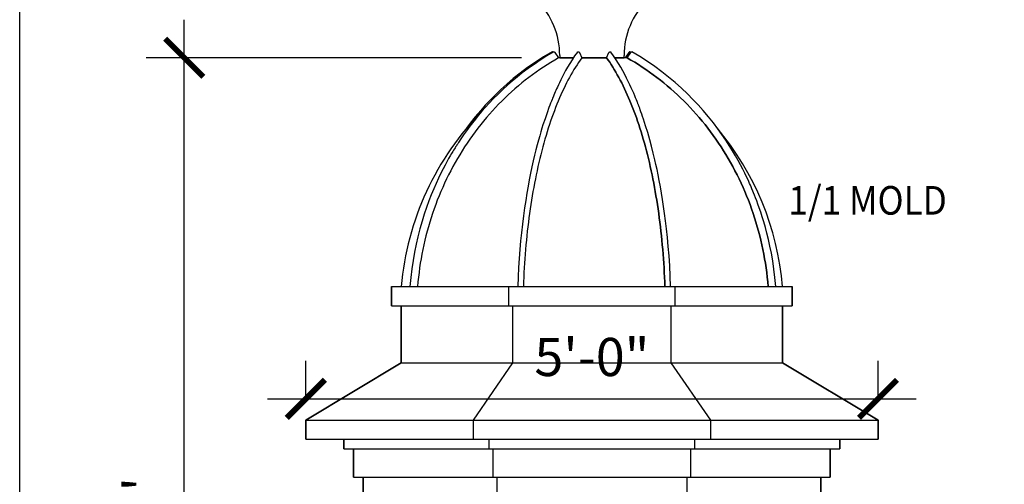
# Model space of a CAD drawing. Units: inches. Extents: x -699 to 30521, y 0 to 4669.
# Drawn here: x 1848 to 1951, y 3751 to 3800 of the extents above; entities that cross this region are included whole.
import ezdxf
from ezdxf.enums import TextEntityAlignment as Align

# ---------------------------------------------------------------- set-up
doc = ezdxf.new("R2010")
doc.units = ezdxf.units.IN
doc.header["$LTSCALE"] = 0.5
doc.header["$MEASUREMENT"] = 0
for name, color, linetype in [('CUPOLA', 153, 'Continuous'), ('CUPOLA_CAP', 173, 'Continuous'), ('FINIAL', 190, 'Continuous')]:
    doc.layers.add(name, color=color, linetype=linetype)
doc.layers.add('VIEWPORT', color=1, linetype='Continuous', plot=False)
doc.styles.get("Standard").update_dxf_attribs({"font": 'romans.shx', "width": 0.9, "oblique": 15})
doc.dimstyles.new('Standard-AFI$0', dxfattribs={"dimscale": 0, "dimtxt": 0.0625, "dimasz": 0.0625, "dimexe": 0.0625, "dimexo": 0.0625, "dimgap": 0.03125, "dimtad": 1, "dimdec": 4, "dimzin": 3, "dimdsep": 46, "dimlunit": 4, "dimtxsty": 'Standard', "dimblk": 'ARCHTICK', "dimcen": 0.0625, "dimdle": 0.0625, "dimadec": 0, "dimazin": 0, "dimtfac": 0.5, "dimtdec": 4, "dimtofl": 0, "dimtmove": 0, "dimatfit": 3, "dimldrblk": 'ARCHTICK', "dimfxl": 1, "dimfrac": 2, "dimtolj": 1, "dimtzin": 0, "dimarcsym": 0})

# ---------------------------------------------------------------- blocks, each defined once
blk = doc.blocks.new('_ArchTick')
at = {"color": 0, "linetype": 'ByBlock', "const_width": 0.15}
blk.add_lwpolyline([(-0.5, -0.5), (0.5, 0.5)], dxfattribs=at)
blk = doc.blocks.new('*D353')
at = {"layer": 'DEFPOINTS', "color": 0, "transparency": 16777216}
for p in [(1938, 3760.23), (1878, 3756), (1938, 3756)]:
    blk.add_point(p, dxfattribs=at)
at = {"layer": 'VIEWPORT', "color": 0, "lineweight": -2, "transparency": 16777216}
for p, q in [((1878, 3760), (1878, 3764.23)), ((1938, 3760), (1938, 3764.23)), ((1874, 3760.23), (1942, 3760.23))]:
    blk.add_line(p, q, dxfattribs=at)
at = {"layer": 'VIEWPORT', "color": 0, "lineweight": -2, "transparency": 16777216, "xscale": 4, "yscale": 4, "zscale": 4, "rotation": 180}
blk.add_blockref('_ArchTick', (1878, 3760.23), dxfattribs=at)
at = {"layer": 'VIEWPORT', "color": 0, "lineweight": -2, "transparency": 16777216, "xscale": 4, "yscale": 4, "zscale": 4}
blk.add_blockref('_ArchTick', (1938, 3760.23), dxfattribs=at)
at = {"layer": 'VIEWPORT', "color": 0, "transparency": 16777216, "insert": (1908, 3764.62), "char_height": 4, "attachment_point": 5}
blk.add_mtext('\\A1;5\'-0"', dxfattribs=at)
blk = doc.blocks.new('*D672')
at = {"layer": 'DEFPOINTS', "color": 0, "transparency": 16777216}
for p in [(1865.26, 3796), (1904.63, 3796), (1886, 3696)]:
    blk.add_point(p, dxfattribs=at)
at = {"layer": 'VIEWPORT', "color": 0, "lineweight": -2, "transparency": 16777216}
for p, q in [((1865.26, 3692), (1865.26, 3800)), ((1900.63, 3796), (1861.26, 3796)), ((1882, 3696), (1861.26, 3696))]:
    blk.add_line(p, q, dxfattribs=at)
at = {"layer": 'VIEWPORT', "color": 0, "lineweight": -2, "transparency": 16777216, "xscale": 4, "yscale": 4, "zscale": 4}
for p, rotation in [((1865.26, 3796), 90), ((1865.26, 3696), 270)]:
    blk.add_blockref('_ArchTick', p, dxfattribs=dict(at, rotation=rotation))
at = {"layer": 'VIEWPORT', "color": 0, "transparency": 16777216, "insert": (1860.88, 3746), "char_height": 4, "attachment_point": 5, "rotation": 90}
blk.add_mtext('\\A1;8\'-4"', dxfattribs=at)

msp = doc.modelspace()

# ---------------------------------------------------------------- linework, layer by layer
at = {"layer": 'CUPOLA'}
for p, q in [((1887.00000197, 3771.99999585), (1899.30151714, 3771.99999585)), ((1887.00000197, 3770.00000189), (1887.00000197, 3771.99999585)), ((1887.00000197, 3771.99999585), (1887.00000197, 3770.00000189)), ((1899.30151714, 3771.99999585), (1916.69848673, 3771.99999585)), ((1899.30151714, 3770.00000189), (1899.30151714, 3771.99999585)), ((1916.69848673, 3771.99999585), (1916.69848673, 3770.00000189)), ((1916.69848673, 3771.99999585), (1929.0000019, 3771.99999585)), ((1929.0000019, 3770.00000189), (1929.0000019, 3771.99999585)), ((1929.0000019, 3771.99999585), (1929.0000019, 3770.00000189)), ((1887.00000197, 3770.00000189), (1899.30151714, 3770.00000189)), ((1888.0000013, 3764.00000123), (1888.0000013, 3770.00000189)), ((1888.0000013, 3770.00000189), (1888.0000013, 3764.00000123)), ((1899.30151714, 3770.00000189), (1916.69848673, 3770.00000189)), ((1899.7157307, 3764.00000123), (1899.7157307, 3770.00000189)), ((1916.28427317, 3770.00000189), (1916.28427317, 3764.00000123)), ((1916.69848673, 3770.00000189), (1929.0000019, 3770.00000189)), ((1928.00000257, 3764.00000123), (1928.00000257, 3770.00000189)), ((1928.00000257, 3770.00000189), (1928.00000257, 3764.00000123)), ((1878.00000098, 3758.00000057), (1888.0000013, 3764.00000123)), ((1888.0000013, 3764.00000123), (1878.00000098, 3758.00000057)), ((1888.0000013, 3764.00000123), (1899.7157307, 3764.00000123)), ((1895.57359508, 3758.00000057), (1899.7157307, 3764.00000123)), ((1899.7157307, 3764.00000123), (1916.28427317, 3764.00000123)), ((1916.28427317, 3764.00000123), (1920.42640878, 3758.00000057)), ((1916.28427317, 3764.00000123), (1928.00000257, 3764.00000123)), ((1938.00000289, 3758.00000057), (1928.00000257, 3764.00000123)), ((1928.00000257, 3764.00000123), (1938.00000289, 3758.00000057)), ((1878.00000098, 3758.00000057), (1895.57359508, 3758.00000057)), ((1878.00000098, 3756.00000661), (1878.00000098, 3758.00000057)), ((1878.00000098, 3758.00000057), (1878.00000098, 3756.00000661)), ((1895.57359508, 3758.00000057), (1920.42640878, 3758.00000057)), ((1895.57359508, 3756.00000661), (1895.57359508, 3758.00000057)), ((1920.42640878, 3758.00000057), (1920.42640878, 3756.00000661)), ((1920.42640878, 3758.00000057), (1938.00000289, 3758.00000057)), ((1938.00000289, 3756.00000661), (1938.00000289, 3758.00000057)), ((1938.00000289, 3758.00000057), (1938.00000289, 3756.00000661)), ((1878.00000098, 3756.00000661), (1895.57359508, 3756.00000661)), ((1882.00000298, 3755.00000024), (1882.00000298, 3756.00000661)), ((1882.00000298, 3756.00000661), (1882.00000298, 3755.00000024)), ((1895.57359508, 3756.00000661), (1920.42640878, 3756.00000661)), ((1897.23044933, 3755.00000024), (1897.23044933, 3756.00000661)), ((1918.76955454, 3756.00000661), (1918.76955454, 3755.00000024)), ((1920.42640878, 3756.00000661), (1938.00000289, 3756.00000661)), ((1934.00000089, 3755.00000024), (1934.00000089, 3756.00000661)), ((1934.00000089, 3756.00000661), (1934.00000089, 3755.00000024)), ((1882.00000298, 3755.00000024), (1897.23044933, 3755.00000024)), ((1883.00000231, 3751.99999991), (1883.00000231, 3755.00000024)), ((1883.00000231, 3755.00000024), (1883.00000231, 3751.99999991)), ((1897.23044933, 3755.00000024), (1918.76955454, 3755.00000024)), ((1897.64466289, 3751.99999991), (1897.64466289, 3755.00000024)), ((1918.35534097, 3755.00000024), (1918.35534097, 3751.99999991)), ((1918.76955454, 3755.00000024), (1934.00000089, 3755.00000024)), ((1933.00000156, 3751.99999991), (1933.00000156, 3755.00000024)), ((1933.00000156, 3755.00000024), (1933.00000156, 3751.99999991)), ((1883.00000231, 3751.99999991), (1897.64466289, 3751.99999991)), ((1884.00000164, 3736.00001066), (1884.00000164, 3751.99999991)), ((1884.00000164, 3751.99999991), (1884.00000164, 3736.00001066)), ((1897.64466289, 3751.99999991), (1918.35534097, 3751.99999991)), ((1898.05887645, 3736.00001066), (1898.05887645, 3751.99999991)), ((1917.94112741, 3751.99999991), (1917.94112741, 3736.00001066)), ((1918.35534097, 3751.99999991), (1933.00000156, 3751.99999991)), ((1932.00000223, 3736.00001066), (1932.00000223, 3751.99999991)), ((1932.00000223, 3751.99999991), (1932.00000223, 3736.00001066))]:
    msp.add_line(p, q, dxfattribs=at)
at = {"layer": 'CUPOLA_CAP'}
for p, q in [((1903.83708272, 3796.54582686), (1903.84668869, 3796.52686601)), ((1904.12855412, 3796.54582686), (1904.49893129, 3795.99472325)), ((1906.68786713, 3796.54582686), (1906.93249441, 3795.99472325)), ((1909.5307356, 3795.9999985), (1909.78977116, 3796.54841755)), ((1911.87144974, 3796.54582686), (1911.50461454, 3795.9999985)), ((1911.69552012, 3795.9999985), (1911.96686381, 3796.54841755)), ((1911.69552012, 3795.9999985), (1912.07055478, 3796.54841755)), ((1912.085128, 3796.56700293), (1911.97741372, 3796.63039975)), ((1906.06213701, 3795.9999985), (1904.49538933, 3795.9999985)), ((1909.5307356, 3795.9999985), (1906.9301551, 3795.9999985)), ((1911.69552012, 3795.9999985), (1910.41805751, 3795.9999985)), ((1888.00000193, 3772.00000159), (1928.00000193, 3772.00000159))]:
    msp.add_line(p, q, dxfattribs=at)
at = {"layer": 'CUPOLA_CAP', "flags": 128}
for points in [[(1904.02259015, 3796.63039975), (1903.2894759, 3796.19888089), (1902.59178916, 3795.7594961), (1901.92892273, 3795.31476097), (1901.3001917, 3794.86709724), (1900.70484514, 3794.41875767), (1900.15184604, 3793.97987975), (1899.62946706, 3793.54434345), (1899.13687045, 3793.11396976), (1898.6731956, 3792.69046702), (1898.15769521, 3792.19742867), (1897.68044797, 3791.71882683), (1897.23996143, 3791.2569894), (1896.83476014, 3790.81396262), (1896.46339739, 3790.39169891), (1896.12446872, 3789.99188785), (1895.7769842, 3789.56684572), (1895.46776164, 3789.17491937), (1895.19504692, 3788.81791101), (1894.95686418, 3788.49690949), (1894.7393307, 3788.1958638), (1894.53560014, 3787.90675781), (1894.25488808, 3787.4964338), (1894.00273814, 3787.11533953), (1893.92479451, 3786.99500386), (1893.8498839, 3786.87817875), (1893.78669007, 3786.77873756), (1893.7412122, 3786.70664879), (1893.71323556, 3786.66208141), (1893.691562, 3786.62742624), (1893.64506568, 3786.55276555), (1893.58191879, 3786.45060225), (1893.50242402, 3786.32072983), (1893.40697094, 3786.1628667), (1893.28170145, 3785.95242006), (1893.1377973, 3785.70592904), (1892.9761901, 3785.4227929), (1892.79794992, 3785.10231703), (1892.60695106, 3784.74880047), (1892.40893575, 3784.37046586), (1892.16789011, 3783.89231458), (1891.9200486, 3783.3785507), (1891.66711723, 3782.82846084), (1891.41092637, 3782.24133163), (1891.16123923, 3781.63595494), (1890.91223496, 3780.99455264), (1890.66594106, 3780.31656154), (1890.42449766, 3779.60151231), (1890.1901681, 3778.84899193), (1889.96533422, 3778.0587376), (1889.75249401, 3777.23050524), (1889.57016012, 3776.43786672), (1889.40219704, 3775.61329513), (1889.25078365, 3774.7569031), (1889.11816566, 3773.86895346), (1889.00666391, 3772.94980291), (1888.91866258, 3771.99999585)], [(1903.82523277, 3796.63039975), (1902.92598466, 3796.09684901), (1902.07039694, 3795.54548258), (1901.2579211, 3794.97992367), (1900.48785725, 3794.40355145), (1899.75936881, 3793.81963243), (1899.07150481, 3793.23120787), (1898.4592114, 3792.67492288), (1897.88114901, 3792.11950146), (1897.33631094, 3791.56714005), (1896.82365115, 3791.01980984), (1896.34208669, 3790.47946323), (1895.7724106, 3789.80460724), (1895.24899499, 3789.14726657), (1894.82425793, 3788.58324706)], [(1906.47544448, 3796.59692728), (1906.19061406, 3796.19319264), (1905.92582791, 3795.7936444), (1905.68054453, 3795.40171805), (1905.45420454, 3795.02058624), (1905.24624065, 3794.65319635), (1905.05932993, 3794.30829665), (1904.88907214, 3793.98151302), (1904.73495629, 3793.67491048), (1904.5964937, 3793.39034758), (1904.48381306, 3793.15222937), (1904.38336486, 3792.93481791), (1904.29485079, 3792.73912694), (1904.2180004, 3792.56600126), (1904.15255849, 3792.41619179), (1904.07932104, 3792.24584453), (1904.01669422, 3792.0978936), (1903.96448383, 3791.97290219), (1903.9220871, 3791.87026957), (1903.87709498, 3791.7602591), (1903.8239914, 3791.62892238), (1903.75119659, 3791.44618486), (1903.66906655, 3791.23618878), (1903.58493747, 3791.01674983), (1903.49985272, 3790.79025217), (1903.29381982, 3790.22176466), (1903.08370435, 3789.61081236), (1902.87053532, 3788.95578078), (1902.76119365, 3788.60485491), (1902.64793485, 3788.22989946), (1902.52721022, 3787.81659053), (1902.39970556, 3787.36374541), (1902.26618001, 3786.87014386), (1902.12746604, 3786.3345093), (1901.99274253, 3785.78988242), (1901.85504113, 3785.20571935), (1901.71525123, 3784.58102513), (1901.57433024, 3783.91480477), (1901.43330131, 3783.20610085), (1901.3059175, 3782.52422372), (1901.18021682, 3781.80592674), (1901.05711681, 3781.05070303), (1900.93758368, 3780.25812083), (1900.82263119, 3779.42782343), (1900.71331768, 3778.55958557), (1900.61075076, 3777.65333215), (1900.52363881, 3776.78924314), (1900.44407834, 3775.89339002), (1900.37301623, 3774.96605439), (1900.31142457, 3774.00764925), (1900.26030126, 3773.01873779), (1900.22066535, 3771.99999585)], [(1903.91526541, 3796.56782895), (1903.90896087, 3796.57567611), (1903.88744014, 3796.59927392), (1903.86651134, 3796.61738998), (1903.84775377, 3796.6286914), (1903.83258333, 3796.63231461), (1903.8221446, 3796.62797802), (1903.81722575, 3796.61601954), (1903.81819814, 3796.59732152), (1903.82498784, 3796.57332947), (1903.83708272, 3796.54582686)], [(1904.0226318, 3796.6304373), (1904.03113133, 3796.63231461), (1904.04667899, 3796.62797802), (1904.06569528, 3796.61601954), (1904.08674463, 3796.59732152), (1904.10823809, 3796.57332947), (1904.12855412, 3796.54582686)], [(1906.47551444, 3796.59702115), (1906.47722763, 3796.59927392), (1906.49754278, 3796.61738998), (1906.52399557, 3796.6286914), (1906.55458988, 3796.63231461), (1906.58701648, 3796.62797802), (1906.61882812, 3796.61601954), (1906.64762417, 3796.59732152), (1906.67123107, 3796.57332947), (1906.68786713, 3796.54582686)], [(1909.78977116, 3796.54841755), (1909.80710022, 3796.57567611), (1909.83125829, 3796.59927392), (1909.86042218, 3796.61738998), (1909.89239074, 3796.6286914), (1909.92475119, 3796.63231461), (1909.95506156, 3796.62797802), (1909.98103388, 3796.61601954), (1910.00070825, 3796.59732152), (1910.00091989, 3796.59703992)], [(1916.25588352, 3771.99999585), (1916.21195384, 3773.11228423), (1916.15463013, 3774.18514907), (1916.08538784, 3775.21772679), (1916.00565783, 3776.20943544), (1915.91682344, 3777.15991833), (1915.82021874, 3778.06900649), (1915.72316818, 3778.88820898), (1915.62137682, 3779.67072879), (1915.5158285, 3780.41680998), (1915.40746186, 3781.1267717), (1915.2971698, 3781.8010645), (1915.17903233, 3782.47776025), (1915.06063557, 3783.11550179), (1914.94287768, 3783.71504004), (1914.82659875, 3784.27710715), (1914.71258492, 3784.80251036), (1914.60156775, 3785.29205692), (1914.42880815, 3786.01514104), (1914.25043303, 3786.71776247), (1914.06665244, 3787.40040931), (1913.85169908, 3788.15176575), (1913.63073187, 3788.8771402), (1913.40425124, 3789.57645756), (1913.31799933, 3789.83199722), (1913.23106689, 3790.08387612), (1913.14649869, 3790.32362759), (1913.0719266, 3790.53086402), (1913.0080276, 3790.70541646), (1912.95508683, 3790.84797951), (1912.91333571, 3790.95913513), (1912.88295377, 3791.03931511), (1912.86845535, 3791.07734945), (1912.85182471, 3791.12084676), (1912.83126023, 3791.17436891), (1912.80642809, 3791.23866683), (1912.77321082, 3791.32406574), (1912.7302283, 3791.4335881), (1912.66555609, 3791.59627593), (1912.58630861, 3791.79228604), (1912.49212036, 3792.02058591), (1912.38256808, 3792.27993651), (1912.25717569, 3792.56891109), (1912.125389, 3792.86385553), (1911.97888653, 3793.1816093), (1911.8171793, 3793.52044528), (1911.63975487, 3793.87846738), (1911.4460829, 3794.25355425), (1911.2356216, 3794.64339678), (1911.02131796, 3795.02218195), (1910.79114636, 3795.40952767), (1910.54465856, 3795.80289955), (1910.28142075, 3796.19966936), (1910.00102079, 3796.59690851)], [(1911.96686381, 3796.54841755), (1911.9785096, 3796.57567611), (1911.98478627, 3796.59927392), (1911.9852204, 3796.61738998), (1911.97977884, 3796.6286914), (1911.96887254, 3796.63231461), (1911.95332488, 3796.62797802), (1911.93430859, 3796.61601954), (1911.91325923, 3796.59732152), (1911.89176578, 3796.57332947), (1911.87144974, 3796.54582686)], [(1912.07055478, 3796.54841755), (1912.09104299, 3796.57567611), (1912.11256373, 3796.59927392), (1912.13349253, 3796.61738998), (1912.1522501, 3796.6286914), (1912.16742054, 3796.63231461), (1912.17478429, 3796.63039975)], [(1927.27869368, 3771.99999585), (1927.19131186, 3772.94402079), (1927.08287247, 3773.8416949), (1926.95698699, 3774.69271782), (1926.81708856, 3775.49699567), (1926.66642726, 3776.25460356), (1926.51094479, 3776.95345159), (1926.35076317, 3777.60780734), (1926.18843321, 3778.21800872), (1926.02633087, 3778.7845626), (1925.8637897, 3779.31706205), (1925.70590779, 3779.80536958), (1925.55464341, 3780.25008594), (1925.4117753, 3780.65179308), (1925.27890739, 3781.01107298), (1925.1595268, 3781.32315727), (1925.05236633, 3781.59531114), (1924.95846203, 3781.82802269), (1924.8787021, 3782.02166739), (1924.77877514, 3782.25933504), (1924.68981169, 3782.46653393), (1924.61242656, 3782.64356442), (1924.53661954, 3782.81421205), (1924.44437314, 3783.01831337), (1924.33469238, 3783.25613121), (1924.20954961, 3783.52137657), (1924.02080118, 3783.90984867), (1923.81201245, 3784.32454681), (1923.5819878, 3784.76460744), (1923.32946357, 3785.22912943), (1923.04786799, 3785.72614769), (1922.74013437, 3786.24621933), (1922.40476438, 3786.78804902), (1922.03968476, 3787.35094215), (1921.63841409, 3787.94023027), (1921.20588031, 3788.54408634), (1920.73308524, 3789.17041382), (1920.21783242, 3789.8165094), (1919.65791718, 3790.47946323), (1919.14617845, 3791.05281298), (1918.5993868, 3791.63385971), (1918.01625391, 3792.22033187), (1917.39553782, 3792.80978895), (1916.73605232, 3793.3996215), (1916.03668451, 3793.98705109), (1915.33982994, 3794.53607088), (1914.60583453, 3795.07773161), (1913.83401891, 3795.6092924), (1913.02381403, 3796.12784342), (1912.17477109, 3796.63039975)], [(1904.49893129, 3795.99472325), (1904.09680732, 3795.76285649), (1903.69825992, 3795.52383717), (1903.30339704, 3795.27777793), (1902.91232545, 3795.02471632), (1902.52515046, 3794.76472743), (1902.14197707, 3794.49790513), (1901.76290913, 3794.22426818), (1901.38804872, 3793.94394801), (1901.01749732, 3793.65698215), (1900.65135467, 3793.3634457), (1900.2897205, 3793.0634513), (1899.93269278, 3792.75705527), (1899.58036656, 3792.44435147), (1899.23283863, 3792.12543376), (1898.89020226, 3791.80035848), (1898.55255016, 3791.46921948), (1898.21997385, 3791.1321294), (1897.89256307, 3790.78916333), (1897.57040583, 3790.44041515), (1897.25358954, 3790.08597871), (1896.94220103, 3789.72596666), (1896.63632243, 3789.36043531), (1896.33603822, 3788.98953484), (1896.04142819, 3788.61332159), (1895.75257328, 3788.23192696), (1895.46955095, 3787.84544481), (1895.19243746, 3787.45396901), (1894.9213079, 3787.05763097), (1894.65623502, 3786.65650579), (1894.39729155, 3786.25072488), (1894.14454791, 3785.8403821), (1893.89807097, 3785.42560887), (1893.65792761, 3785.00649904), (1893.42418354, 3784.58316527), (1893.19690094, 3784.15573895), (1892.976142, 3783.72433273), (1892.76196655, 3783.28904048), (1892.5544321, 3782.84999361), (1892.35359495, 3782.40732352), (1892.15950908, 3781.96114286), (1891.9722273, 3781.51156427), (1891.79180005, 3781.05870038), (1891.61827544, 3780.60270138), (1891.45170158, 3780.14366114), (1891.29212305, 3779.68172983), (1891.13958327, 3779.21702011), (1890.99412329, 3778.74966338), (1890.85578185, 3778.27977227), (1890.72459766, 3777.80749698), (1890.60060475, 3777.33293137), (1890.48383714, 3776.8562444), (1890.37432651, 3776.37752993), (1890.27210337, 3775.89691937), (1890.17719353, 3775.41458169), (1890.08962398, 3774.93059197), (1890.00941702, 3774.44513796), (1889.9365961, 3773.95829473), (1889.87118, 3773.47025002), (1889.81318632, 3772.98107892), (1889.76263149, 3772.4909504), (1889.71952842, 3771.99999585)], [(1906.93249441, 3795.99472325), (1906.76592912, 3795.76285649), (1906.60084552, 3795.52383717), (1906.43728783, 3795.27777793), (1906.27530062, 3795.02471632), (1906.1149276, 3794.76472743), (1905.95621205, 3794.49790513), (1905.79919693, 3794.22426818), (1905.64392463, 3793.94394801), (1905.49043724, 3793.65698215), (1905.33877598, 3793.3634457), (1905.18898235, 3793.0634513), (1905.04109625, 3792.75705527), (1904.89515844, 3792.44435147), (1904.75120736, 3792.12543376), (1904.60928289, 3791.80035848), (1904.46942288, 3791.46921948), (1904.33166516, 3791.1321294), (1904.196047, 3790.78916333), (1904.06260534, 3790.44041515), (1903.93137597, 3790.08597871), (1903.8023944, 3789.72596666), (1903.67569552, 3789.36043531), (1903.55131335, 3788.98953484), (1903.42928223, 3788.61332159), (1903.30963441, 3788.23192696), (1903.19240246, 3787.84544481), (1903.07761805, 3787.45396901), (1902.96531257, 3787.05763097), (1902.85551624, 3786.65650579), (1902.74825839, 3786.25072488), (1902.64356835, 3785.8403821), (1902.54147427, 3785.42560887), (1902.44200374, 3785.00649904), (1902.34518374, 3784.58316527), (1902.25104008, 3784.15573895), (1902.15959858, 3783.72433273), (1902.07088445, 3783.28904048), (1901.98492059, 3782.84999361), (1901.90173105, 3782.40732352), (1901.82133811, 3781.96114286), (1901.74376349, 3781.51156427), (1901.6690283, 3781.05870038), (1901.5971519, 3780.60270138), (1901.52815483, 3780.14366114), (1901.46205586, 3779.68172983), (1901.39887142, 3779.21702011), (1901.33861969, 3778.74966338), (1901.2813171, 3778.27977227), (1901.2269789, 3777.80749698), (1901.17561917, 3777.33293137), (1901.12725258, 3776.8562444), (1901.08189145, 3776.37752993), (1901.03954927, 3775.89691937), (1901.00023602, 3775.41458169), (1900.96396343, 3774.93059197), (1900.93074088, 3774.44513796), (1900.90057776, 3773.95829473), (1900.8734817, 3773.47025002), (1900.84945974, 3772.98107892), (1900.82851891, 3772.4909504), (1900.81066509, 3771.99999585)], [(1915.65367069, 3771.99999585), (1915.63581628, 3772.49106304), (1915.61487487, 3772.98128543), (1915.59085115, 3773.47055039), (1915.56375274, 3773.95870773), (1915.53358669, 3774.44564483), (1915.50036062, 3774.93121149), (1915.46408392, 3775.41529507), (1915.42476598, 3775.89774539), (1915.38241793, 3776.37844981), (1915.33705094, 3776.85725814), (1915.28867789, 3777.33405776), (1915.23731054, 3777.80871723), (1915.18296413, 3778.28110516), (1915.12565274, 3778.75109013), (1915.06539162, 3779.21855951), (1915.00219779, 3779.6833631), (1914.93608767, 3780.14538827), (1914.86707946, 3780.60452237), (1914.79519192, 3781.06061524), (1914.72044382, 3781.51357299), (1914.64285629, 3781.96324545), (1914.56244986, 3782.40953875), (1914.47924623, 3782.8523027), (1914.3932677, 3783.29144344), (1914.30453774, 3783.72682956), (1914.2130804, 3784.15832964), (1914.11892031, 3784.58584982), (1914.0220833, 3785.00927746), (1913.92259458, 3785.42848115), (1913.82048232, 3785.84334826), (1913.7157735, 3786.25376613), (1913.6084957, 3786.65964091), (1913.49867943, 3787.06085995), (1913.38635342, 3787.45729185), (1913.27154818, 3787.84884274), (1913.15429423, 3788.23541876), (1913.03462441, 3788.61690725), (1912.91257041, 3788.9931956), (1912.78816507, 3789.36418993), (1912.66144243, 3789.7297776), (1912.53243651, 3790.08988352), (1912.4011825, 3790.44439505), (1912.26771533, 3790.79321833), (1912.13207135, 3791.13625948), (1911.99428752, 3791.47344343), (1911.85440053, 3791.80463875), (1911.71244878, 3792.12978913), (1911.56847042, 3792.4488007), (1911.42250416, 3792.76157959), (1911.2745896, 3793.06803194), (1911.12476693, 3793.36810144), (1910.97307634, 3793.6616942), (1910.81955888, 3793.94871638), (1910.66425622, 3794.22913042), (1910.5072106, 3794.50280491), (1910.3484638, 3794.76972108), (1910.18805926, 3795.02976629), (1910.02604008, 3795.28288422), (1909.86245026, 3795.52899978), (1909.69733395, 3795.76805664), (1909.5307356, 3795.9999985)], [(1915.65367069, 3771.99999585), (1915.63581628, 3772.49106304), (1915.61487487, 3772.98128543), (1915.59085115, 3773.47055039), (1915.56375274, 3773.95870773), (1915.53358669, 3774.44564483), (1915.50036062, 3774.93121149), (1915.46408392, 3775.41529507), (1915.42476598, 3775.89774539), (1915.38241793, 3776.37844981), (1915.33705094, 3776.85725814), (1915.28867789, 3777.33405776), (1915.23731054, 3777.80871723), (1915.18296413, 3778.28110516), (1915.12565274, 3778.75109013), (1915.06539162, 3779.21855951), (1915.00219779, 3779.6833631), (1914.93608767, 3780.14538827), (1914.86707946, 3780.60452237), (1914.79519192, 3781.06061524), (1914.72044382, 3781.51357299), (1914.64285629, 3781.96324545), (1914.56244986, 3782.40953875), (1914.47924623, 3782.8523027), (1914.3932677, 3783.29144344), (1914.30453774, 3783.72682956), (1914.2130804, 3784.15832964), (1914.11892031, 3784.58584982), (1914.0220833, 3785.00927746), (1913.92259458, 3785.42848115), (1913.82048232, 3785.84334826), (1913.7157735, 3786.25376613), (1913.6084957, 3786.65964091), (1913.49867943, 3787.06085995), (1913.38635342, 3787.45729185), (1913.27154818, 3787.84884274), (1913.15429423, 3788.23541876), (1913.03462441, 3788.61690725), (1912.91257041, 3788.9931956), (1912.78816507, 3789.36418993), (1912.66144243, 3789.7297776), (1912.53243651, 3790.08988352), (1912.4011825, 3790.44439505), (1912.26771533, 3790.79321833), (1912.13207135, 3791.13625948), (1911.99428752, 3791.47344343), (1911.85440053, 3791.80463875), (1911.71244878, 3792.12978913), (1911.56847042, 3792.4488007), (1911.42250416, 3792.76157959), (1911.2745896, 3793.06803194), (1911.12476693, 3793.36810144), (1910.97307634, 3793.6616942), (1910.81955888, 3793.94871638), (1910.66425622, 3794.22913042), (1910.5072106, 3794.50280491), (1910.3484638, 3794.76972108), (1910.18805926, 3795.02976629), (1910.02604008, 3795.28288422), (1909.86245026, 3795.52899978), (1909.69733395, 3795.76805664), (1909.5307356, 3795.9999985)], [(1909.5307356, 3795.9999985), (1909.69733395, 3795.76805664), (1909.86245026, 3795.52899978), (1910.02604008, 3795.28288422), (1910.18805926, 3795.02976629), (1910.3484638, 3794.76972108), (1910.5072106, 3794.50280491), (1910.66425622, 3794.22913042), (1910.81955888, 3793.94871638), (1910.97307634, 3793.6616942), (1911.12476693, 3793.36810144), (1911.2745896, 3793.06803194), (1911.42250416, 3792.76157959), (1911.56847042, 3792.4488007), (1911.71244878, 3792.12978913), (1911.85440053, 3791.80463875), (1911.99428752, 3791.47344343), (1912.13207135, 3791.13625948), (1912.26771533, 3790.79321833), (1912.4011825, 3790.44439505), (1912.53243651, 3790.08988352), (1912.66144243, 3789.7297776), (1912.78816507, 3789.36418993), (1912.91257041, 3788.9931956), (1913.03462441, 3788.61690725), (1913.15429423, 3788.23541876), (1913.27154818, 3787.84884274), (1913.38635342, 3787.45729185), (1913.49867943, 3787.06085995), (1913.6084957, 3786.65964091), (1913.7157735, 3786.25376613), (1913.82048232, 3785.84334826), (1913.92259458, 3785.42848115), (1914.0220833, 3785.00927746), (1914.11892031, 3784.58584982), (1914.2130804, 3784.15832964), (1914.30453774, 3783.72682956), (1914.3932677, 3783.29144344), (1914.47924623, 3782.8523027), (1914.56244986, 3782.40953875), (1914.64285629, 3781.96324545), (1914.72044382, 3781.51357299), (1914.79519192, 3781.06061524), (1914.86707946, 3780.60452237), (1914.93608767, 3780.14538827), (1915.00219779, 3779.6833631), (1915.06539162, 3779.21855951), (1915.12565274, 3778.75109013), (1915.18296413, 3778.28110516), (1915.23731054, 3777.80871723), (1915.28867789, 3777.33405776), (1915.33705094, 3776.85725814), (1915.38241793, 3776.37844981), (1915.42476598, 3775.89774539), (1915.46408392, 3775.41529507), (1915.50036062, 3774.93121149), (1915.53358669, 3774.44564483), (1915.56375274, 3773.95870773), (1915.59085115, 3773.47055039), (1915.61487487, 3772.98128543), (1915.63581628, 3772.49106304), (1915.65367069, 3771.99999585)], [(1926.477592, 3771.99999585), (1926.43448892, 3772.49106304), (1926.38393057, 3772.98128543), (1926.32593338, 3773.47055039), (1926.26051259, 3773.95870773), (1926.18768463, 3774.44564483), (1926.10746945, 3774.93121149), (1926.01988934, 3775.41529507), (1925.92496777, 3775.89774539), (1925.82273055, 3776.37844981), (1925.71320584, 3776.85725814), (1925.59642181, 3777.33405776), (1925.47241129, 3777.80871723), (1925.34120715, 3778.28110516), (1925.20284459, 3778.75109013), (1925.05736233, 3779.21855951), (1924.9047979, 3779.6833631), (1924.74519473, 3780.14538827), (1924.57859388, 3780.60452237), (1924.40504111, 3781.06061524), (1924.22458453, 3781.51357299), (1924.03727107, 3781.96324545), (1923.84315235, 3782.40953875), (1923.64228118, 3782.8523027), (1923.43471035, 3783.29144344), (1923.22049736, 3783.72682956), (1922.9996997, 3784.15832964), (1922.77237838, 3784.58584982), (1922.53859206, 3785.00927746), (1922.29840646, 3785.42848115), (1922.05188494, 3785.84334826), (1921.79909437, 3786.25376613), (1921.54010397, 3786.65964091), (1921.27498415, 3787.06085995), (1921.00380414, 3787.45729185), (1920.72664019, 3787.84884274), (1920.44356506, 3788.23541876), (1920.15465619, 3788.61690725), (1919.85999101, 3788.9931956), (1919.55965048, 3789.36418993), (1919.25371556, 3789.7297776), (1918.94226721, 3790.08988352), (1918.62539108, 3790.44439505), (1918.303174, 3790.79321833), (1917.97570045, 3791.13625948), (1917.64306019, 3791.47344343), (1917.30534356, 3791.80463875), (1916.96264149, 3792.12978913), (1916.61504668, 3792.4488007), (1916.26265299, 3792.76157959), (1915.90555605, 3793.06803194), (1915.54385148, 3793.36810144), (1915.17763843, 3793.6616942), (1914.80701487, 3793.94871638), (1914.43208112, 3794.22913042), (1914.05293868, 3794.50280491), (1913.6696902, 3794.76972108), (1913.28243952, 3795.02976629), (1912.89129079, 3795.28288422), (1912.49634988, 3795.52899978), (1912.09772388, 3795.76805664), (1911.69552012, 3795.9999985)], [(1926.477592, 3771.99999585), (1926.43448892, 3772.49106304), (1926.38393057, 3772.98128543), (1926.32593338, 3773.47055039), (1926.26051259, 3773.95870773), (1926.18768463, 3774.44564483), (1926.10746945, 3774.93121149), (1926.01988934, 3775.41529507), (1925.92496777, 3775.89774539), (1925.82273055, 3776.37844981), (1925.71320584, 3776.85725814), (1925.59642181, 3777.33405776), (1925.47241129, 3777.80871723), (1925.34120715, 3778.28110516), (1925.20284459, 3778.75109013), (1925.05736233, 3779.21855951), (1924.9047979, 3779.6833631), (1924.74519473, 3780.14538827), (1924.57859388, 3780.60452237), (1924.40504111, 3781.06061524), (1924.22458453, 3781.51357299), (1924.03727107, 3781.96324545), (1923.84315235, 3782.40953875), (1923.64228118, 3782.8523027), (1923.43471035, 3783.29144344), (1923.22049736, 3783.72682956), (1922.9996997, 3784.15832964), (1922.77237838, 3784.58584982), (1922.53859206, 3785.00927746), (1922.29840646, 3785.42848115), (1922.05188494, 3785.84334826), (1921.79909437, 3786.25376613), (1921.54010397, 3786.65964091), (1921.27498415, 3787.06085995), (1921.00380414, 3787.45729185), (1920.72664019, 3787.84884274), (1920.44356506, 3788.23541876), (1920.15465619, 3788.61690725), (1919.85999101, 3788.9931956), (1919.55965048, 3789.36418993), (1919.25371556, 3789.7297776), (1918.94226721, 3790.08988352), (1918.62539108, 3790.44439505), (1918.303174, 3790.79321833), (1917.97570045, 3791.13625948), (1917.64306019, 3791.47344343), (1917.30534356, 3791.80463875), (1916.96264149, 3792.12978913), (1916.61504668, 3792.4488007), (1916.26265299, 3792.76157959), (1915.90555605, 3793.06803194), (1915.54385148, 3793.36810144), (1915.17763843, 3793.6616942), (1914.80701487, 3793.94871638), (1914.43208112, 3794.22913042), (1914.05293868, 3794.50280491), (1913.6696902, 3794.76972108), (1913.28243952, 3795.02976629), (1912.89129079, 3795.28288422), (1912.49634988, 3795.52899978), (1912.09772388, 3795.76805664), (1911.69552012, 3795.9999985)], [(1911.69552012, 3795.9999985), (1912.09772388, 3795.76805664), (1912.49634988, 3795.52899978), (1912.89129079, 3795.28288422), (1913.28243952, 3795.02976629), (1913.6696902, 3794.76972108), (1914.05293868, 3794.50280491), (1914.43208112, 3794.22913042), (1914.80701487, 3793.94871638), (1915.17763843, 3793.6616942), (1915.54385148, 3793.36810144), (1915.90555605, 3793.06803194), (1916.26265299, 3792.76157959), (1916.61504668, 3792.4488007), (1916.96264149, 3792.12978913), (1917.30534356, 3791.80463875), (1917.64306019, 3791.47344343), (1917.97570045, 3791.13625948), (1918.303174, 3790.79321833), (1918.62539108, 3790.44439505), (1918.94226721, 3790.08988352), (1919.25371556, 3789.7297776), (1919.55965048, 3789.36418993), (1919.85999101, 3788.9931956), (1920.15465619, 3788.61690725), (1920.44356506, 3788.23541876), (1920.72664019, 3787.84884274), (1921.00380414, 3787.45729185), (1921.27498415, 3787.06085995), (1921.54010397, 3786.65964091), (1921.79909437, 3786.25376613), (1922.05188494, 3785.84334826), (1922.29840646, 3785.42848115), (1922.53859206, 3785.00927746), (1922.77237838, 3784.58584982), (1922.9996997, 3784.15832964), (1923.22049736, 3783.72682956), (1923.43471035, 3783.29144344), (1923.64228118, 3782.8523027), (1923.84315235, 3782.40953875), (1924.03727107, 3781.96324545), (1924.22458453, 3781.51357299), (1924.40504111, 3781.06061524), (1924.57859388, 3780.60452237), (1924.74519473, 3780.14538827), (1924.9047979, 3779.6833631), (1925.05736233, 3779.21855951), (1925.20284459, 3778.75109013), (1925.34120715, 3778.28110516), (1925.47241129, 3777.80871723), (1925.59642181, 3777.33405776), (1925.71320584, 3776.85725814), (1925.82273055, 3776.37844981), (1925.92496777, 3775.89774539), (1926.01988934, 3775.41529507), (1926.10746945, 3774.93121149), (1926.18768463, 3774.44564483), (1926.26051259, 3773.95870773), (1926.32593338, 3773.47055039), (1926.38393057, 3772.98128543), (1926.43448892, 3772.49106304), (1926.477592, 3771.99999585)]]:
    msp.add_lwpolyline(points, dxfattribs=at)
at = {"layer": 'CUPOLA_CAP'}
for centre, start, end in [((1917.88782784, 3769.40811765), 135.4165338166, 175.0436873239), ((1898.11217602, 3769.40811765), 4.9563126761, 39.9127153795)]:
    msp.add_arc(centre, 30, start, end, dxfattribs=at)
at = {"layer": 'FINIAL', "color": 250}
for p, q in [((1904.62500186, 3796.25000009), (1904.62500186, 3795.9999985)), ((1911.37500201, 3795.9999985), (1911.37500201, 3796.25000009))]:
    msp.add_line(p, q, dxfattribs=at)
at = {"layer": 'FINIAL'}
for p, q in [((1904.62500186, 3795.9999985), (1906.06258163, 3795.9999985)), ((1906.9301528, 3795.9999985), (1909.5307356, 3795.9999985)), ((1910.41389283, 3795.9999985), (1911.37500201, 3795.9999985))]:
    msp.add_line(p, q, dxfattribs=at)
at = {"layer": 'FINIAL', "color": 250}
for centre, start, end in [((1896.50000193, 3796.25000159), 0, 45.0474639811), ((1919.50000193, 3796.25000159), 134.9525360189, 180)]:
    msp.add_arc(centre, 8.125, start, end, dxfattribs=at)
at = {"layer": 'VIEWPORT'}
msp.add_lwpolyline([(1848, 3864), (2004, 3864), (2004, 3672), (1848, 3672)], close=True, dxfattribs=at)

# ---------------------------------------------------------------- texts
at = {"layer": 'VIEWPORT', "oblique": 15, "width": 0.9}
msp.add_text('1/1 MOLD', height=3, dxfattribs=at).set_placement((1928.60316629, 3781.05187073), align=Align.MIDDLE_LEFT)

# ---------------------------------------------------------------- dimensions: what is measured, and where the dimension line sits
at = {"layer": 'VIEWPORT'}
dim = msp.add_linear_dim(base=(1865.25646157, 3795.9999985), p1=(1885.99999877, 3696), p2=(1904.62500186, 3795.9999985), angle=90, dimstyle='Standard-AFI$0', override={"dimscale": 64}, dxfattribs=at)
dim.commit()
dim.dimension.update_dxf_attribs({"geometry": '*D672', "text_midpoint": (1860.87550919, 3745.99999925)})
dim = msp.add_linear_dim(base=(1938.00000289, 3760.23460108), p1=(1878.00000098, 3756.00000661), p2=(1938.00000289, 3756.00000661), dimstyle='Standard-AFI$0', override={"dimscale": 64}, dxfattribs=at)
dim.commit()
dim.dimension.update_dxf_attribs({"geometry": '*D353', "text_midpoint": (1908.00000193, 3764.61555346)})

doc.saveas('drawing.dxf')
